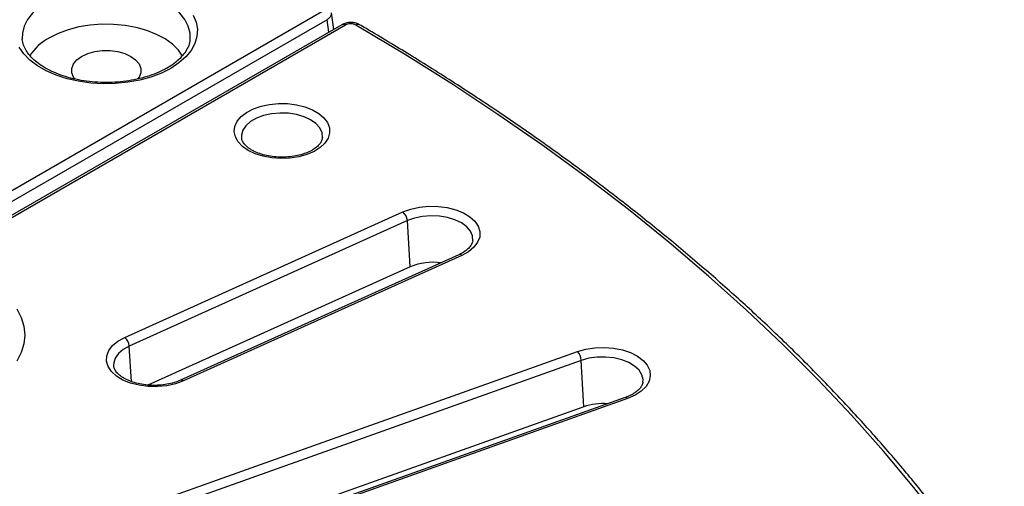
# Model space of a CAD drawing. Units: millimetres. Extents: x -27 to 1132, y -32 to 370.
# Drawn here: x 371 to 400, y 152 to 166 of the extents above; entities that cross this region are included whole.
import ezdxf

# ---------------------------------------------------------------- set-up
doc = ezdxf.new("R2010")
doc.units = ezdxf.units.MM

msp = doc.modelspace()

# ---------------------------------------------------------------- linework, layer by layer
at = {"color": 7, "linetype": 'Continuous', "lineweight": 25}
for p, q in [((367.622257, 159.043881), (379.593536, 165.954754)), ((379.947795, 165.422751), (379.87315, 165.914028)), ((379.744483, 165.707891), (367.773203, 158.797019)), ((380.187065, 165.560878), (368.504085, 158.816438)), ((380.294199, 165.550269), (368.61122, 158.805829)), ((373.768768, 156.320558), (381.986595, 160.027016)), ((382.11802, 159.770183), (373.900194, 156.063725)), ((382.203668, 158.408513), (382.11802, 159.770183)), ((383.635449, 158.763952), (375.417622, 155.057494)), ((383.723551, 158.743588), (375.505724, 155.03713)), ((382.203668, 158.408513), (374.451716, 154.912176)), ((383.036807, 158.519529), (383.058836, 158.503884)), ((372.189626, 150.58002), (387.144962, 155.905262)), ((387.257029, 155.640652), (372.301693, 150.315411)), ((387.330061, 154.273913), (387.257029, 155.640652)), ((388.554189, 154.545951), (373.598853, 149.220709)), ((388.62607, 154.519054), (373.670734, 149.193812)), ((387.330061, 154.273913), (372.84065, 149.114577))]:
    msp.add_line(p, q, dxfattribs=at)
at = {"color": 8, "linetype": 'Continuous', "lineweight": 25}
for p, q in [((379.800744, 165.33786), (379.744483, 165.707891)), ((373.966103, 155.015869), (373.900194, 156.063725))]:
    msp.add_line(p, q, dxfattribs=at)
at = {"color": 8, "linetype": 'Continuous', "lineweight": 25, "flags": 128}
for points in [[(375.700726, 165.136239), (375.697758, 165.313019), (375.647343, 165.515444), (375.547538, 165.711667), (375.400375, 165.897692), (375.208851, 166.069734), (374.976864, 166.22429), (374.709136, 166.358213), (374.411119, 166.468778), (374.088878, 166.553733), (373.748974, 166.611349), (373.398325, 166.640454), (373.044071, 166.640454), (372.693423, 166.611349), (372.353518, 166.553733), (372.031277, 166.468778), (371.73326, 166.358213), (371.465532, 166.22429), (371.233545, 166.069734), (371.042021, 165.897692), (370.894858, 165.711667), (370.795053, 165.515444), (370.744638, 165.313019), (370.742197, 165.130609)], [(379.610217, 162.226928), (379.596905, 162.368777), (379.532129, 162.508335), (379.418505, 162.63707), (379.261001, 162.749353), (379.066499, 162.840279), (378.8435, 162.905872), (378.601751, 162.943267), (378.351817, 162.950828), (378.104621, 162.928226), (377.870967, 162.876449), (377.661067, 162.797758), (377.484095, 162.695594), (377.347784, 162.574421), (377.258093, 162.439536), (377.218941, 162.296833), (377.220386, 162.211069)], [(384.048556, 159.171366), (384.049329, 159.177369), (384.040594, 159.321763), (383.980046, 159.461954), (383.870332, 159.591813), (383.716246, 159.705666), (383.524523, 159.798537), (383.303541, 159.866368), (383.062959, 159.906192), (382.813292, 159.916271), (382.565451, 159.896163), (382.330267, 159.846747), (382.11802, 159.770183)], [(373.900194, 156.063725), (373.720159, 155.96336), (373.580206, 155.843579), (373.486451, 155.709617), (373.44299, 155.56733), (373.44142, 155.486357)], [(389.079264, 155.000202), (389.082182, 155.072535), (389.048792, 155.215726), (388.964562, 155.351779), (388.833172, 155.47475), (388.660366, 155.579264), (388.453694, 155.660753), (388.222191, 155.715655), (387.975973, 155.741572), (387.725802, 155.737369), (387.482611, 155.703232), (387.257029, 155.640652)]]:
    msp.add_lwpolyline(points, dxfattribs=at)
at = {"color": 7, "linetype": 'Continuous', "lineweight": 25, "flags": 128}
for points in [[(375.791216, 165.841375), (375.878348, 165.634967), (375.915983, 165.423632), (375.903419, 165.211307), (375.84089, 165.001948), (375.729561, 164.799453), (375.571506, 164.607596), (375.369669, 164.42995), (375.12781, 164.269825)], [(375.477659, 164.631775), (375.352882, 164.808537), (375.177692, 164.981271), (374.960802, 165.137439), (374.706837, 165.273712), (374.421207, 165.387186), (374.110001, 165.475442), (373.779852, 165.5366), (373.437796, 165.569356), (373.091124, 165.573012), (372.747224, 165.54749), (372.413426, 165.493333), (372.096844, 165.411697), (371.804226, 165.304321), (371.541808, 165.173493)], [(400.225447, 147.464506), (399.509987, 148.586025), (398.747466, 149.697162), (397.938336, 150.797259), (397.083076, 151.885664), (396.182193, 152.961733), (395.23622, 154.024829), (394.245718, 155.074321), (393.211272, 156.10959), (392.133495, 157.130021), (391.013027, 158.13501), (389.850529, 159.123962), (388.646691, 160.096292), (387.402226, 161.051423), (386.11787, 161.988791), (384.794384, 162.90784), (383.432551, 163.808026), (382.033179, 164.688815), (380.597095, 165.549686)], [(375.12781, 164.269825), (374.850435, 164.130203), (374.54271, 164.013685), (374.210368, 163.922442), (373.859599, 163.858173), (373.496939, 163.822076), (373.129142, 163.814823), (372.763059, 163.836549), (372.405511, 163.886849), (372.063158, 163.964787), (371.742376, 164.06891), (371.449143, 164.197279), (371.188919, 164.347503), (370.966553, 164.516783), (370.786187, 164.701966), (370.65118, 164.899603)], [(372.495134, 164.62315), (372.674902, 164.70591), (372.882064, 164.763503), (373.106232, 164.79304), (373.336164, 164.79304), (373.560332, 164.763503), (373.767494, 164.70591), (373.947262, 164.62315), (374.090623, 164.519372), (374.190387, 164.39978), (374.241552, 164.270371), (374.241552, 164.137633), (374.190387, 164.008224), (374.153888, 163.956085)], [(372.296557, 163.946233), (372.252009, 164.008224), (372.200844, 164.137633), (372.200844, 164.270371), (372.252009, 164.39978), (372.351773, 164.519372), (372.495134, 164.62315)], [(377.416997, 161.844556), (377.24625, 161.963939), (377.117725, 162.099818), (377.036067, 162.247284), (377.004229, 162.401006), (377.023361, 162.555429), (377.092771, 162.704971), (377.209951, 162.844227), (377.370665, 162.968165), (377.569106, 163.072304), (377.7981, 163.152881), (378.049371, 163.206984), (378.313838, 163.232658), (378.581942, 163.228973), (378.843994, 163.196065), (379.090521, 163.135121), (379.312614, 163.048345), (379.502246, 162.938872), (379.652563, 162.810661), (379.758133, 162.668343), (379.815138, 162.517064), (379.82152, 162.362291), (379.777048, 162.209618), (379.683329, 162.064562), (379.54375, 161.932366), (379.363355, 161.817809), (379.148666, 161.725031), (378.907441, 161.657384), (378.648399, 161.617315), (378.380902, 161.60627), (378.114619, 161.62465), (377.859173, 161.67179), (377.623796, 161.745985), (377.416997, 161.844556)], [(381.986595, 160.027016), (382.220145, 160.112496), (382.478095, 160.170031), (382.750532, 160.197409), (383.026987, 160.193579), (383.296835, 160.158686), (383.549706, 160.094073), (383.775883, 160.002223), (383.966674, 159.886664), (384.114747, 159.751838), (384.214411, 159.602927), (384.261836, 159.445652), (384.2552, 159.286058), (384.194759, 159.130278), (384.082833, 158.984299), (383.923726, 158.85373), (383.723551, 158.743588)], [(370.584944, 157.164418), (370.710783, 156.91226), (370.786925, 156.653554), (370.812413, 156.391554), (370.786925, 156.129553), (370.710783, 155.870847), (370.584944, 155.618689)], [(375.505724, 155.03713), (375.272174, 154.95165), (375.014224, 154.894115), (374.741787, 154.866737), (374.465332, 154.870567), (374.195484, 154.90546), (373.942613, 154.970073), (373.716436, 155.061924), (373.525645, 155.177482), (373.377572, 155.312308), (373.277908, 155.461219), (373.230483, 155.618494), (373.237119, 155.778088), (373.29756, 155.933868), (373.409486, 156.079847), (373.568593, 156.210417), (373.768768, 156.320558)], [(387.144962, 155.905262), (387.393421, 155.975347), (387.660791, 156.016104), (387.936797, 156.025966), (388.210832, 156.004553), (388.472366, 155.952689), (388.711348, 155.872367), (388.918593, 155.766674), (389.086137, 155.63967), (389.207543, 155.496238), (389.278143, 155.341889), (389.295226, 155.182554), (389.258134, 155.024356), (389.168294, 154.873376), (389.029157, 154.735415), (388.84607, 154.615775), (388.62607, 154.519054)]]:
    msp.add_lwpolyline(points, dxfattribs=at)
at = {"color": 8, "linetype": 'Continuous', "lineweight": 25}
for centre, radius, start, end in [((380.231564, 165.464002), 0.106607, 54.0181846, 114.671357), ((383.662011, 158.678105), 0.089862, 46.7780771, 107.1927172), ((375.444184, 154.971647), 0.089862, 46.7780771, 107.1927172), ((388.567949, 154.473225), 0.074016, 38.2560209, 100.7136845)]:
    msp.add_arc(centre, radius, start, end, dxfattribs=at)
at = {"color": 7, "linetype": 'Continuous', "lineweight": 25}
for centre, radius, start, end in [((380.659747, 165.462102), 0.107686, 65.0041075, 125.5775364), ((372.227983, 163.864496), 1.477941, 117.6634696, 148.8145592), ((381.745394, 159.741547), 0.373725, 4.394537, 49.8045857), ((382.855435, 156.850278), 1.689052, 81.2055764, 112.6982016), ((373.527567, 156.035089), 0.373725, 4.394537, 49.8045857), ((386.830168, 155.615905), 0.427578, 3.3180283, 42.5890505), ((387.885126, 152.63191), 1.733283, 85.2183085, 108.6773557)]:
    msp.add_arc(centre, radius, start, end, dxfattribs=at)
at = {"color": 8, "linetype": 'Continuous', "lineweight": 25}
msp.add_open_spline([(379.865304, 165.909187), (379.865882, 165.884061), (379.867096, 165.831315), (379.817919, 165.760766), (379.765662, 165.72314), (379.744483, 165.707891)], degree=3, knots=[0, 0, 0, 0, 0.351070131, 0.737000447, 1, 1, 1, 1], dxfattribs=at)
at = {"color": 7, "linetype": 'Continuous', "lineweight": 25}
for points, knots in [([(380.70301, 165.556938), (380.681682, 165.569489), (380.624746, 165.602994), (380.51058, 165.62683), (380.372402, 165.62592), (380.259233, 165.602503), (380.205753, 165.567303), (380.190182, 165.557054)], [0, 0, 0, 0, 0.142321404, 0.379926919, 0.630377343, 0.892378945, 1, 1, 1, 1]), ([(380.597095, 165.549686), (380.584888, 165.555927), (380.554793, 165.571314), (380.493918, 165.585504), (380.42155, 165.587962), (380.350217, 165.576847), (380.312871, 165.559128), (380.294199, 165.550269)], [0, 0, 0, 0, 0.145314344, 0.358254687, 0.571582436, 0.785811543, 1, 1, 1, 1]), ([(402.852138, 142.681183), (402.827507, 142.741431), (402.65227, 143.170069), (402.284155, 143.961014), (401.745438, 145.052947), (401.159339, 146.136812), (400.531346, 147.212768), (399.8604, 148.280042), (399.147227, 149.338113), (398.392104, 150.386399), (397.595461, 151.424343), (396.757714, 152.451385), (395.879311, 153.466977), (394.960723, 154.470575), (394.00244, 155.461642), (393.004976, 156.43965), (391.968864, 157.404079), (390.894658, 158.354414), (389.782934, 159.290152), (388.634287, 160.210798), (387.449327, 161.115862), (386.228694, 162.004871), (384.973016, 162.87734), (383.683051, 163.732865), (382.38236, 164.556101), (381.383179, 165.161569), (380.826826, 165.488303), (380.705303, 165.559671)], [0, 0, 0, 0, 0.006987901, 0.049715979, 0.0924511057, 0.13519319, 0.1779420324, 0.2206973434, 0.2634587622, 0.3062258743, 0.3489982291, 0.3917753544, 0.4345567703, 0.4773419997, 0.5201305779, 0.5629220594, 0.605716023, 0.6485120757, 0.6913098544, 0.7341090277, 0.7769092955, 0.8197103884, 0.862512067, 0.9053141201, 0.948116363, 0.9886671502, 1, 1, 1, 1]), ([(375.020676, 164.280434), (374.980211, 164.258011), (374.862168, 164.192602), (374.642544, 164.096665), (374.356731, 164.001351), (374.049148, 163.927915), (373.726048, 163.877828), (373.393274, 163.852333), (373.057118, 163.852027), (372.723946, 163.876952), (372.400101, 163.926551), (372.091746, 163.999668), (371.80471, 164.094558), (371.544347, 164.208895), (371.315402, 164.33979), (371.12163, 164.483868), (370.96626, 164.637388), (370.849234, 164.796717), (370.776296, 164.959175), (370.741921, 165.069746), (370.743168, 165.126741), (370.743222, 165.129197)], [0, 0, 0, 0, 0.029532174, 0.086148497, 0.142917596, 0.199829982, 0.256870549, 0.314003641, 0.371185584, 0.428369803, 0.485493023, 0.5425071, 0.599365948, 0.656031208, 0.712486324, 0.768766381, 0.824994908, 0.881403472, 0.938550795, 0.997352236, 1, 1, 1, 1]), ([(375.695133, 165.133692), (375.692675, 165.099612), (375.686033, 165.007491), (375.625701, 164.857668), (375.518485, 164.687323), (375.368326, 164.526377), (375.200462, 164.390155), (375.073551, 164.312703), (375.020676, 164.280434)], [0, 0, 0, 0, 0.116618368, 0.315230076, 0.505822081, 0.68988266, 0.87079572, 1, 1, 1, 1]), ([(377.524132, 161.855165), (377.498977, 161.870539), (377.425858, 161.91523), (377.331379, 161.996218), (377.25865, 162.09266), (377.225341, 162.164225), (377.224137, 162.202476), (377.223801, 162.213134)], [0, 0, 0, 0, 0.133074482, 0.386829118, 0.640542621, 0.899841016, 1, 1, 1, 1]), ([(379.609527, 162.223468), (379.604376, 162.193833), (379.594496, 162.136991), (379.535272, 162.039568), (379.437652, 161.940228), (379.29765, 161.845753), (379.125662, 161.765334), (378.926497, 161.702541), (378.70713, 161.660681), (378.475755, 161.642104), (378.241569, 161.647971), (378.013905, 161.67801), (377.802765, 161.730757), (377.639357, 161.792769), (377.555326, 161.838273), (377.524132, 161.855165)], [0, 0, 0, 0, 0.083137206, 0.15946166, 0.241197181, 0.319899953, 0.39820207, 0.476844187, 0.556049164, 0.63569287, 0.71554754, 0.795338132, 0.874738982, 0.953500576, 1, 1, 1, 1]), ([(384.047465, 159.175131), (384.042105, 159.148129), (384.031328, 159.093842), (383.971653, 158.999173), (383.871965, 158.900383), (383.752552, 158.820064), (383.665843, 158.778516), (383.635449, 158.763952)], [0, 0, 0, 0, 0.212771733, 0.427767551, 0.657866566, 0.880073014, 1, 1, 1, 1]), ([(375.417622, 155.057494), (375.386759, 155.044366), (375.296365, 155.005915), (375.125559, 154.955403), (374.904772, 154.915868), (374.672535, 154.90001), (374.438614, 154.908576), (374.212378, 154.941259), (374.003148, 154.996207), (373.819358, 155.07011), (373.668251, 155.158158), (373.554319, 155.254183), (373.481457, 155.350841), (373.447053, 155.426264), (373.446087, 155.46813), (373.445756, 155.482459)], [0, 0, 0, 0, 0.043047077, 0.12607884, 0.209696782, 0.293753957, 0.378004655, 0.462147408, 0.545848739, 0.628849111, 0.710973786, 0.792337357, 0.873659515, 0.956760026, 1, 1, 1, 1]), ([(389.074792, 155.002928), (389.07323, 154.984782), (389.06932, 154.939373), (389.02531, 154.858787), (388.94283, 154.762326), (388.819217, 154.668022), (388.683197, 154.594958), (388.587723, 154.558689), (388.554189, 154.545951)], [0, 0, 0, 0, 0.128029606, 0.320394545, 0.504433468, 0.700604365, 0.894840849, 1, 1, 1, 1])]:
    msp.add_open_spline(points, degree=3, knots=knots, dxfattribs=at)

doc.saveas('drawing.dxf')
